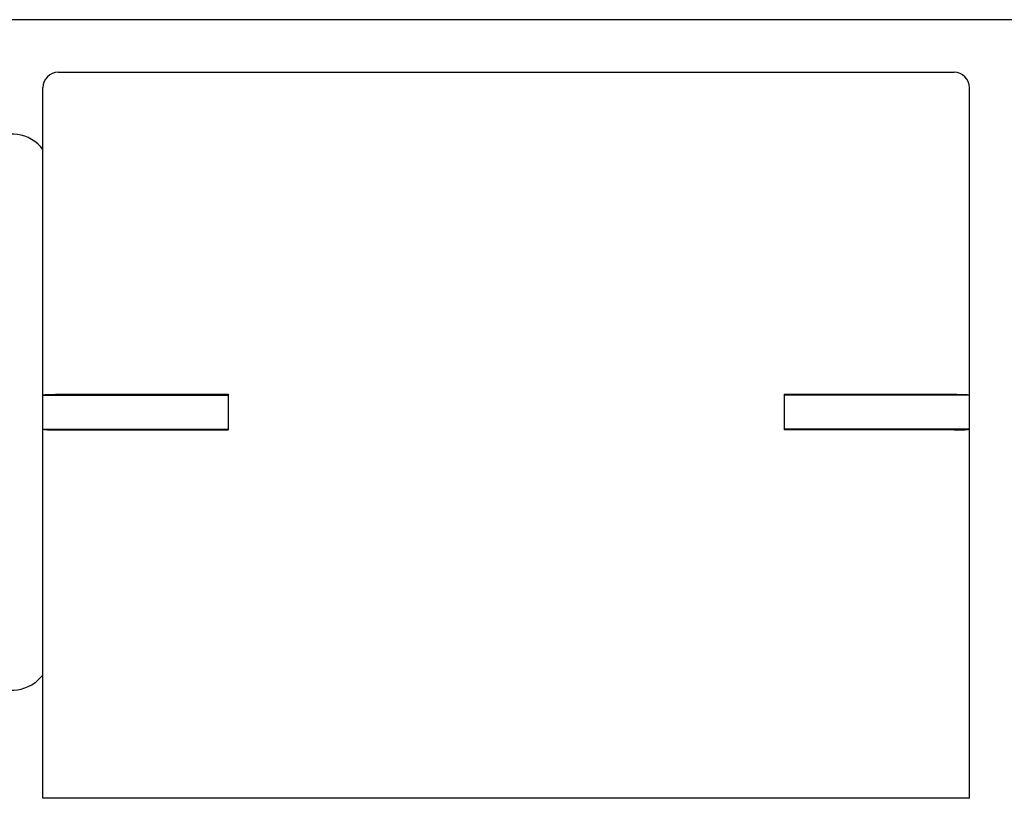
# Model space of a CAD drawing. Units: inches. Extents: x 10 to 584, y 10 to 410.
# Drawn here: x 391 to 399, y 281 to 287 of the extents above; entities that cross this region are included whole.
import ezdxf

# ---------------------------------------------------------------- set-up
doc = ezdxf.new("R2010")
doc.units = ezdxf.units.IN
doc.header["$MEASUREMENT"] = 0
doc.layers.add('Layer 1', color=7, linetype='Continuous')

# ---------------------------------------------------------------- blocks, each defined once
blk = doc.blocks.new('block 210')
at = {"layer": 'Layer 1', "color": 250, "lineweight": 25}
blk.add_lwpolyline([(398.583, 280.5646), (391.083, 280.5646)], dxfattribs=at)
blk = doc.blocks.new('block 276')
at = {"layer": 'Layer 1', "color": 250, "lineweight": 25}
blk.add_lwpolyline([(398.458, 283.5455), (397.083, 283.5455)], dxfattribs=at)
blk = doc.blocks.new('block 279')
at = {"layer": 'Layer 1', "color": 250, "lineweight": 25}
blk.add_lwpolyline([(391.208, 283.5455), (392.583, 283.5455)], dxfattribs=at)
blk = doc.blocks.new('block 284')
at = {"layer": 'Layer 1', "color": 250, "lineweight": 25}
blk.add_lwpolyline([(398.583, 283.5523), (397.083, 283.5523)], dxfattribs=at)
blk = doc.blocks.new('block 291')
at = {"layer": 'Layer 1', "color": 250, "lineweight": 25}
blk.add_lwpolyline([(391.083, 283.5523), (392.583, 283.5523)], dxfattribs=at)
blk = doc.blocks.new('block 292')
at = {"layer": 'Layer 1', "color": 250, "lineweight": 25}
blk.add_lwpolyline([(398.583, 283.827), (397.083, 283.827)], dxfattribs=at)
blk = doc.blocks.new('block 299')
at = {"layer": 'Layer 1', "color": 250, "lineweight": 25}
blk.add_lwpolyline([(391.083, 283.827), (392.583, 283.827)], dxfattribs=at)
blk = doc.blocks.new('block 306')
at = {"layer": 'Layer 1', "color": 250, "lineweight": 25}
blk.add_lwpolyline([(391.208, 283.8336), (392.583, 283.8336)], dxfattribs=at)
blk = doc.blocks.new('block 307')
at = {"layer": 'Layer 1', "color": 250, "lineweight": 25}
blk.add_lwpolyline([(397.083, 283.8336), (398.458, 283.8336)], dxfattribs=at)
blk = doc.blocks.new('block 384')
at = {"layer": 'Layer 1', "color": 250, "lineweight": 25}
blk.add_lwpolyline([(409.608, 286.8646), (278.0205, 286.8646)], dxfattribs=at)
blk = doc.blocks.new('block 668')
at = {"layer": 'Layer 1', "color": 250, "lineweight": 25}
blk.add_lwpolyline([(391.083, 280.5646), (391.083, 286.3146)], dxfattribs=at)
blk = doc.blocks.new('block 669')
at = {"layer": 'Layer 1', "color": 250, "lineweight": 25}
blk.add_lwpolyline([(392.583, 283.8336), (392.583, 283.5455)], dxfattribs=at)
blk = doc.blocks.new('block 670')
at = {"layer": 'Layer 1', "color": 250, "lineweight": 25}
blk.add_lwpolyline([(397.083, 283.8336), (397.083, 283.5455)], dxfattribs=at)
blk = doc.blocks.new('block 671')
at = {"layer": 'Layer 1', "color": 250, "lineweight": 25}
blk.add_lwpolyline([(398.583, 280.5646), (398.583, 286.3146)], dxfattribs=at)
blk = doc.blocks.new('block 907')
at = {"layer": 'Layer 1', "color": 250, "lineweight": 25}
blk.add_open_spline([(390.5821, 281.5658), (390.6851, 281.4272), (390.8808, 281.3984), (391.0194, 281.5013), (391.0439, 281.5195), (391.0656, 281.5412), (391.0838, 281.5658)], degree=3, knots=[0, 0, 0, 0, 1, 1, 1, 2, 2, 2, 2], dxfattribs=at)
blk = doc.blocks.new('block 916')
at = {"layer": 'Layer 1', "color": 250, "lineweight": 25}
blk.add_open_spline([(391.0838, 285.8135), (390.9809, 285.952), (390.7852, 285.9809), (390.6466, 285.878), (390.6221, 285.8598), (390.6004, 285.838), (390.5821, 285.8135)], degree=3, knots=[0, 0, 0, 0, 1, 1, 1, 2, 2, 2, 2], dxfattribs=at)
blk = doc.blocks.new('block 917')
at = {"layer": 'Layer 1', "color": 250, "lineweight": 25}
blk.add_open_spline([(398.583, 286.3146), (398.583, 286.3837), (398.527, 286.4396), (398.458, 286.4396)], degree=3, dxfattribs=at)
blk = doc.blocks.new('block 918')
at = {"layer": 'Layer 1', "color": 250, "lineweight": 25}
blk.add_open_spline([(391.208, 286.4396), (391.139, 286.4396), (391.083, 286.3837), (391.083, 286.3146)], degree=3, dxfattribs=at)
blk = doc.blocks.new('block 1016')
at = {"layer": 'Layer 1', "color": 250, "lineweight": 25}
blk.add_open_spline([(398.458, 283.8336), (398.4739, 283.8336), (398.4899, 283.8334), (398.5058, 283.8331), (398.513, 283.8329), (398.5202, 283.8327), (398.5274, 283.8325), (398.5338, 283.8322), (398.5401, 283.832), (398.5464, 283.8316), (398.5515, 283.8314), (398.5566, 283.831), (398.5619, 283.8307), (398.5659, 283.8304), (398.57, 283.8301), (398.5735, 283.8295), (398.5756, 283.8292), (398.5776, 283.8288), (398.5806, 283.8283), (398.5817, 283.8281), (398.583, 283.8279), (398.583, 283.827)], degree=3, knots=[0, 0, 0, 0, 1, 1, 1, 2, 2, 2, 3, 3, 3, 4, 4, 4, 5, 5, 5, 6, 6, 6, 7, 7, 7, 7], dxfattribs=at)
blk = doc.blocks.new('block 1017')
at = {"layer": 'Layer 1', "color": 250, "lineweight": 25}
blk.add_open_spline([(391.083, 283.827), (391.083, 283.8279), (391.0843, 283.8281), (391.0854, 283.8283), (391.0884, 283.8288), (391.0903, 283.8292), (391.0925, 283.8295), (391.096, 283.8301), (391.1001, 283.8304), (391.1041, 283.8307), (391.1094, 283.831), (391.1145, 283.8314), (391.1196, 283.8316), (391.1259, 283.832), (391.1322, 283.8322), (391.1385, 283.8325), (391.1458, 283.8327), (391.1529, 283.8329), (391.1601, 283.8331), (391.1761, 283.8334), (391.192, 283.8336), (391.208, 283.8336)], degree=3, knots=[0, 0, 0, 0, 1, 1, 1, 2, 2, 2, 3, 3, 3, 4, 4, 4, 5, 5, 5, 6, 6, 6, 7, 7, 7, 7], dxfattribs=at)
blk = doc.blocks.new('block 1187')
at = {"layer": 'Layer 1', "color": 250, "lineweight": 25}
blk.add_open_spline([(398.458, 283.5455), (398.527, 283.5455), (398.583, 283.5484), (398.583, 283.5521)], degree=3, dxfattribs=at)
blk = doc.blocks.new('block 1188')
at = {"layer": 'Layer 1', "color": 250, "lineweight": 25}
blk.add_open_spline([(391.083, 283.5521), (391.083, 283.5484), (391.139, 283.5455), (391.208, 283.5455)], degree=3, dxfattribs=at)
blk = doc.blocks.new('block 1332')
at = {"layer": 'Layer 1', "color": 250, "lineweight": 25}
blk.add_lwpolyline([(391.208, 286.4396), (398.458, 286.4396)], dxfattribs=at)

msp = doc.modelspace()

# ---------------------------------------------------------------- block references
at = {"layer": 'Layer 1'}
for name in ['block 384', 'block 918', 'block 1332', 'block 917', 'block 668', 'block 671', 'block 916', 'block 1017', 'block 299', 'block 306', 'block 669', 'block 307', 'block 670', 'block 292', 'block 1016', 'block 291', 'block 1188', 'block 279', 'block 284', 'block 276', 'block 1187', 'block 907', 'block 210']:
    msp.add_blockref(name, (0, 0), dxfattribs=at)

doc.saveas('drawing.dxf')
